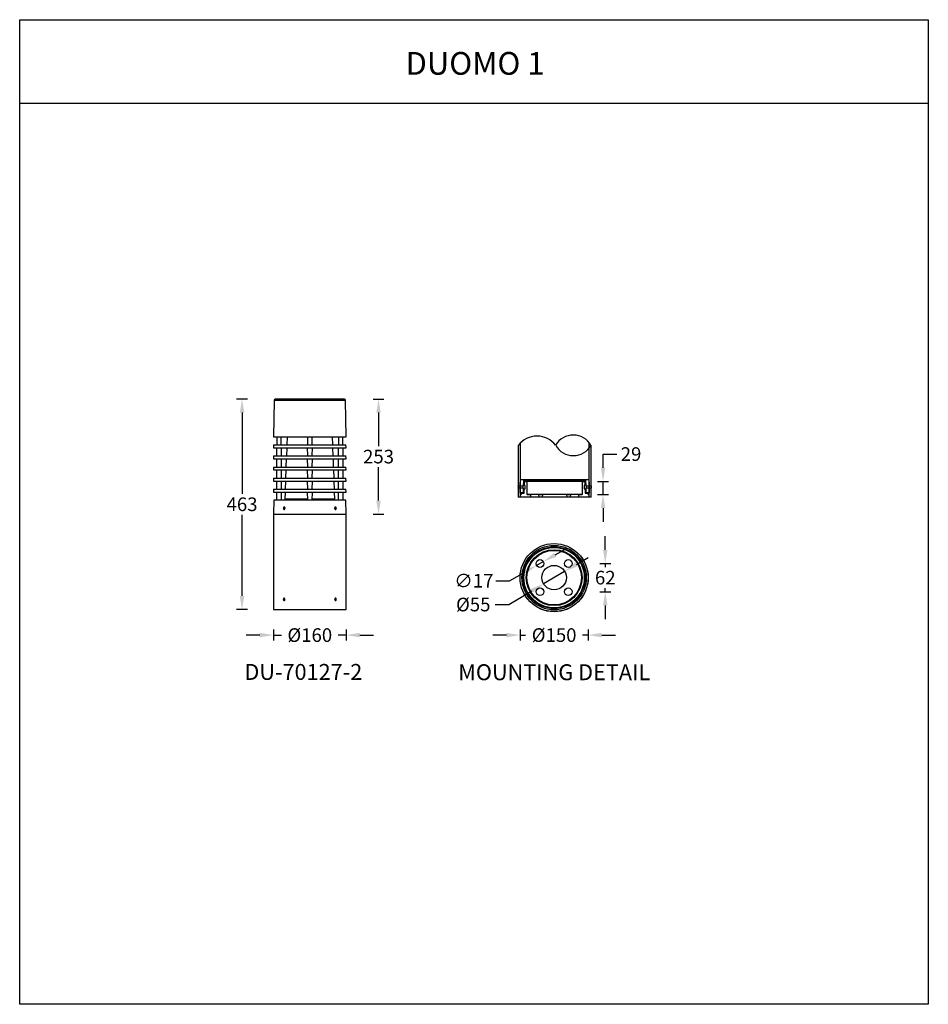
# Model space of a CAD drawing. Units: inches. Extents: x 0 to 2000, y -2031 to 137.
import ezdxf

# ---------------------------------------------------------------- set-up
doc = ezdxf.new("R2010")
doc.units = ezdxf.units.IN
doc.header["$MEASUREMENT"] = 0
doc.layers.add('Layer 1', color=7, linetype='Continuous')
doc.dimstyles.new('1$0', dxfattribs={"dimscale": 12, "dimtxt": 2.5, "dimasz": 2.5, "dimexe": 1, "dimexo": 1, "dimtad": 0, "dimtih": 1, "dimtoh": 1, "dimdec": 0, "dimzin": 0, "dimdsep": 46, "dimlunit": 6, "dimtxsty": 'Standard', "dimcen": 2.5, "dimclrd": 5, "dimclre": 5, "dimclrt": 2, "dimadec": 0, "dimazin": 0, "dimtfac": 1, "dimtdec": 0, "dimtmove": 0, "dimatfit": 3, "dimfxl": 1, "dimfxlon": 1, "dimtolj": 1, "dimtzin": 0, "dimarcsym": 0})
doc.dimstyles.new('1$3', dxfattribs={"dimscale": 12, "dimtxt": 2.5, "dimasz": 2.5, "dimexe": 1, "dimexo": 1, "dimtad": 0, "dimtih": 1, "dimtoh": 1, "dimdec": 0, "dimzin": 0, "dimdsep": 46, "dimlunit": 6, "dimtxsty": 'Standard', "dimcen": 2.5, "dimclrd": 5, "dimclre": 5, "dimclrt": 2, "dimadec": 0, "dimazin": 0, "dimtfac": 1, "dimtdec": 0, "dimtmove": 0, "dimatfit": 3, "dimfxl": 1, "dimfxlon": 1, "dimtolj": 1, "dimtzin": 0, "dimarcsym": 0})

# ---------------------------------------------------------------- blocks, each defined once
blk = doc.blocks.new('*D28')
at = {"color": 5, "lineweight": -2, "ltscale": 0.1, "transparency": 16777216}
for p, q in [((501.9, -698.4), (477.9, -698.4)), ((489.9, -728.4), (489.9, -907)), ((489.9, -1131.8), (489.9, -953.2)), ((501.9, -1161.8), (477.9, -1161.8))]:
    blk.add_line(p, q, dxfattribs=at)
at = {"color": 5, "ltscale": 0.1, "transparency": 16777216}
for points in [[(484.9, -728.4), (494.9, -728.4), (489.9, -698.4)], [(484.9, -1131.8), (494.9, -1131.8), (489.9, -1161.8)]]:
    blk.add_solid(points, dxfattribs=at)
at = {"layer": 'Defpoints', "color": 0, "ltscale": 0.1, "transparency": 16777216}
for p in [(639.9, -698.4), (489.9, -1161.8), (639.9, -1161.8)]:
    blk.add_point(p, dxfattribs=at)
at = {"color": 2, "ltscale": 0.1, "transparency": 16777216, "insert": (489.9, -930.1), "char_height": 30, "attachment_point": 5}
blk.add_mtext('\\A1;{\\fUnivers|b0|i0|c238|p34;463}', dxfattribs=at)
blk = doc.blocks.new('*D30')
at = {"color": 5, "lineweight": -2, "ltscale": 0.1, "transparency": 16777216}
for p, q in [((778.3, -698.4), (802.3, -698.4)), ((790.3, -728.4), (790.3, -802)), ((790.3, -921.8), (790.3, -848.2)), ((778.3, -951.8), (802.3, -951.8))]:
    blk.add_line(p, q, dxfattribs=at)
at = {"color": 5, "ltscale": 0.1, "transparency": 16777216}
for points in [[(785.3, -728.4), (795.3, -728.4), (790.3, -698.4)], [(785.3, -921.8), (795.3, -921.8), (790.3, -951.8)]]:
    blk.add_solid(points, dxfattribs=at)
at = {"layer": 'Defpoints', "color": 0, "ltscale": 0.1, "transparency": 16777216}
for p in [(638.9, -698.4), (639, -951.8), (790.3, -951.8)]:
    blk.add_point(p, dxfattribs=at)
at = {"color": 2, "ltscale": 0.1, "transparency": 16777216, "insert": (790.3, -825.1), "char_height": 30, "attachment_point": 5}
blk.add_mtext('\\A1;{\\fUnivers|b0|i0|c238|p34;253}', dxfattribs=at)
blk = doc.blocks.new('*D32')
at = {"color": 5, "lineweight": -2, "ltscale": 0.1, "transparency": 16777216}
for p, q in [((559, -1206.1), (559, -1230.1)), ((719, -1206.1), (719, -1230.1)), ((529, -1218.1), (499, -1218.1)), ((559, -1218.1), (576.4, -1218.1)), ((719, -1218.1), (701.7, -1218.1)), ((749, -1218.1), (779, -1218.1))]:
    blk.add_line(p, q, dxfattribs=at)
at = {"color": 5, "ltscale": 0.1, "transparency": 16777216}
for points in [[(529, -1213.1), (529, -1223.1), (559, -1218.1)], [(749, -1213.1), (749, -1223.1), (719, -1218.1)]]:
    blk.add_solid(points, dxfattribs=at)
at = {"layer": 'Defpoints', "color": 0, "ltscale": 0.1, "transparency": 16777216}
for p in [(559, -1161.8), (719, -1161.8), (719, -1218.1)]:
    blk.add_point(p, dxfattribs=at)
at = {"color": 2, "ltscale": 0.1, "transparency": 16777216, "insert": (639, -1218.1), "char_height": 30, "attachment_point": 5}
blk.add_mtext('\\A1;{\\fUnivers|b0|i0|c238|p34;%%C160}', dxfattribs=at)
blk = doc.blocks.new('*D26')
at = {"color": 5, "lineweight": -2, "ltscale": 0.1, "transparency": 16777216}
for p, q in [((1284.5, -849.6), (1284.5, -819.6)), ((1284.5, -819.6), (1314.5, -819.6)), ((1272.5, -879.6), (1296.5, -879.6)), ((1284.5, -908.6), (1284.5, -879.6)), ((1272.5, -908.6), (1296.5, -908.6)), ((1284.5, -938.6), (1284.5, -968.6))]:
    blk.add_line(p, q, dxfattribs=at)
at = {"color": 5, "ltscale": 0.1, "transparency": 16777216}
for points in [[(1279.5, -849.6), (1289.5, -849.6), (1284.5, -879.6)], [(1279.5, -938.6), (1289.5, -938.6), (1284.5, -908.6)]]:
    blk.add_solid(points, dxfattribs=at)
at = {"layer": 'Defpoints', "color": 0, "ltscale": 0.1, "transparency": 16777216}
for p in [(1178, -879.6), (1178, -908.6), (1284.5, -908.6)]:
    blk.add_point(p, dxfattribs=at)
at = {"color": 2, "ltscale": 0.1, "transparency": 16777216, "insert": (1346.1, -819.6), "char_height": 30, "attachment_point": 5}
blk.add_mtext('\\A1;{\\fUnivers|b0|i0|c238|p34;29}', dxfattribs=at)
blk = doc.blocks.new('*D33')
at = {"color": 5, "lineweight": -2, "ltscale": 0.1, "transparency": 16777216}
for p, q in [((1101.8, -1206.1), (1101.8, -1230.1)), ((1251.8, -1206.1), (1251.8, -1230.1)), ((1071.8, -1218.1), (1041.8, -1218.1)), ((1101.8, -1218.1), (1114.1, -1218.1)), ((1251.8, -1218.1), (1239.4, -1218.1)), ((1281.8, -1218.1), (1311.8, -1218.1))]:
    blk.add_line(p, q, dxfattribs=at)
at = {"color": 5, "ltscale": 0.1, "transparency": 16777216}
for points in [[(1071.8, -1213.1), (1071.8, -1223.1), (1101.8, -1218.1)], [(1281.8, -1213.1), (1281.8, -1223.1), (1251.8, -1218.1)]]:
    blk.add_solid(points, dxfattribs=at)
at = {"layer": 'Defpoints', "color": 0, "ltscale": 0.1, "transparency": 16777216}
for p in [(1101.8, -1091.6), (1251.8, -1091.6), (1251.8, -1218.1)]:
    blk.add_point(p, dxfattribs=at)
at = {"color": 2, "ltscale": 0.1, "transparency": 16777216, "insert": (1176.8, -1218.1), "char_height": 30, "attachment_point": 5}
blk.add_mtext('\\A1;{\\fUnivers|b0|i0|c238|p34;%%C150}', dxfattribs=at)
blk = doc.blocks.new('*D34')
at = {"color": 5, "lineweight": -2, "ltscale": 0.1, "transparency": 16777216}
for p, q in [((1179.2, -1041.5), (1205.3, -1026.8)), ((1153.1, -1056.3), (1138.3, -1064.7)), ((1078.5, -1098.4), (1112.2, -1079.4)), ((1048.5, -1098.4), (1078.5, -1098.4))]:
    blk.add_line(p, q, dxfattribs=at)
at = {"color": 5, "ltscale": 0.1, "transparency": 16777216}
for points in [[(1176.7, -1037.2), (1181.7, -1045.9), (1153.1, -1056.3)], [(1109.7, -1075.1), (1114.6, -1083.8), (1138.3, -1064.7)]]:
    blk.add_solid(points, dxfattribs=at)
at = {"layer": 'Defpoints', "color": 0, "ltscale": 0.1, "transparency": 16777216}
for p in [(1153.1, -1056.3), (1138.3, -1064.7)]:
    blk.add_point(p, dxfattribs=at)
at = {"color": 2, "ltscale": 0.1, "transparency": 16777216, "insert": (1000.2, -1098.4), "char_height": 30, "attachment_point": 5}
blk.add_mtext('\\A1;{\\fUnivers|b0|i0|c238|p34;∅17}', dxfattribs=at)
blk = doc.blocks.new('*D35')
at = {"color": 5, "lineweight": -2, "ltscale": 0.1, "transparency": 16777216}
for p, q in [((1225.8, -1062.5), (1251.6, -1047.2)), ((1200, -1077.8), (1153.6, -1105.4)), ((1077.1, -1150.8), (1127.8, -1120.7)), ((1047.1, -1150.8), (1077.1, -1150.8))]:
    blk.add_line(p, q, dxfattribs=at)
at = {"color": 5, "ltscale": 0.1, "transparency": 16777216}
for points in [[(1223.3, -1058.2), (1228.4, -1066.8), (1200, -1077.8)], [(1125.2, -1116.4), (1130.3, -1125), (1153.6, -1105.4)]]:
    blk.add_solid(points, dxfattribs=at)
at = {"layer": 'Defpoints', "color": 0, "ltscale": 0.1, "transparency": 16777216}
for p in [(1200, -1077.8), (1153.6, -1105.4)]:
    blk.add_point(p, dxfattribs=at)
at = {"color": 2, "ltscale": 0.1, "transparency": 16777216, "insert": (998.8, -1150.8), "char_height": 30, "attachment_point": 5}
blk.add_mtext('\\A1;{\\fUnivers|b0|i0|c238|p34;%%C55}', dxfattribs=at)
blk = doc.blocks.new('*D36')
at = {"color": 5, "lineweight": -2, "ltscale": 0.1, "transparency": 16777216}
for p, q in [((1289.4, -1030.5), (1289.4, -1000.5)), ((1277.4, -1060.5), (1301.4, -1060.5)), ((1289.4, -1060.5), (1289.4, -1068.5)), ((1277.4, -1122.7), (1301.4, -1122.7)), ((1289.4, -1122.7), (1289.4, -1114.7)), ((1289.4, -1152.7), (1289.4, -1182.7))]:
    blk.add_line(p, q, dxfattribs=at)
at = {"color": 5, "ltscale": 0.1, "transparency": 16777216}
for points in [[(1284.4, -1030.5), (1294.4, -1030.5), (1289.4, -1060.5)], [(1284.4, -1152.7), (1294.4, -1152.7), (1289.4, -1122.7)]]:
    blk.add_solid(points, dxfattribs=at)
at = {"layer": 'Defpoints', "color": 0, "ltscale": 0.1, "transparency": 16777216}
for p in [(1207.9, -1060.5), (1207.9, -1122.7), (1289.4, -1122.7)]:
    blk.add_point(p, dxfattribs=at)
at = {"color": 2, "ltscale": 0.1, "transparency": 16777216, "insert": (1289.4, -1091.6), "char_height": 30, "attachment_point": 5}
blk.add_mtext('\\A1;{\\fUnivers|b0|i0|c238|p34;62}', dxfattribs=at)

msp = doc.modelspace()

# ---------------------------------------------------------------- linework, layer by layer
at = {"color": 1}
for p, q in [((0.5, -47.1), (2000.5, -47.1)), ((2000.5, -47.1), (2000.5, -2031))]:
    msp.add_line(p, q, dxfattribs=at)
at = {"color": 7, "linetype": 'Continuous', "lineweight": 25}
for p, q in [((560.4, -701.4), (559, -781.4)), ((694.6, -701.4), (560.4, -701.4)), ((626.4, -698.4), (626.4, -698.9)), ((626.4, -698.9), (626.5, -698.4)), ((626.4, -698.4), (626.5, -698.4)), ((626.5, -698.4), (628.8, -698.4)), ((628.7, -698.9), (628.8, -698.4)), ((628.8, -698.4), (628.9, -698.4)), ((628.9, -698.9), (628.9, -698.4)), ((628.9, -698.4), (629.4, -698.4)), ((629.4, -698.4), (629.4, -698.9)), ((629.4, -698.9), (629.5, -698.4)), ((629.4, -698.4), (629.5, -698.4)), ((629.5, -698.4), (630.8, -698.4)), ((630.8, -698.9), (630.8, -698.4)), ((630.8, -698.4), (631, -698.4)), ((631, -698.9), (631, -698.4)), ((631, -698.4), (632.6, -698.4)), ((632.6, -698.9), (632.7, -698.4)), ((632.6, -698.9), (632.6, -698.4)), ((632.6, -698.4), (632.7, -698.4)), ((632.6, -698.9), (632.6, -698.4)), ((632.6, -698.4), (632.6, -698.4)), ((632.7, -698.9), (632.7, -698.4)), ((632.7, -698.4), (632.8, -698.4)), ((632.7, -698.9), (632.7, -698.4)), ((632.7, -698.4), (632.7, -698.4)), ((632.7, -698.4), (632.7, -698.4)), ((632.8, -698.9), (632.9, -698.4)), ((632.8, -698.9), (632.8, -698.4)), ((632.8, -698.4), (632.9, -698.4)), ((632.9, -698.9), (632.9, -698.4)), ((632.9, -698.4), (633, -698.4)), ((632.9, -698.4), (632.9, -698.4)), ((633, -698.9), (633, -698.4)), ((633, -698.4), (633.1, -698.4)), ((633.1, -698.9), (633.1, -698.4)), ((633.1, -698.4), (633.2, -698.4)), ((633.2, -698.9), (633.2, -698.4)), ((633.2, -698.4), (633.4, -698.4)), ((633.3, -698.9), (633.4, -698.4)), ((633.4, -698.9), (633.5, -698.4)), ((633.4, -698.4), (633.5, -698.4)), ((633.5, -698.4), (633.6, -698.4)), ((633.6, -698.9), (633.6, -698.4)), ((633.6, -698.4), (633.7, -698.4)), ((633.7, -698.9), (633.7, -698.4)), ((633.7, -698.4), (633.9, -698.4)), ((633.9, -698.9), (633.9, -698.4)), ((633.9, -698.4), (634, -698.4)), ((634, -698.9), (634, -698.4)), ((634, -698.4), (634.2, -698.4)), ((634.2, -698.9), (634.2, -698.4)), ((634.2, -698.4), (634.3, -698.4)), ((634.3, -698.9), (634.3, -698.4)), ((634.3, -698.4), (634.5, -698.4)), ((634.5, -698.9), (634.5, -698.4)), ((634.5, -698.4), (634.6, -698.4)), ((634.6, -698.9), (634.6, -698.4)), ((634.6, -698.4), (634.8, -698.4)), ((634.8, -698.9), (634.8, -698.4)), ((634.8, -698.4), (634.9, -698.4)), ((634.9, -698.9), (634.9, -698.4)), ((634.9, -698.4), (635.1, -698.4)), ((635.1, -698.9), (635.1, -698.4)), ((635.1, -698.4), (635.3, -698.4)), ((635.2, -698.9), (635.3, -698.4)), ((635.3, -698.4), (635.4, -698.4)), ((635.4, -698.9), (635.4, -698.4)), ((635.4, -698.4), (635.6, -698.4)), ((635.6, -698.9), (635.6, -698.4)), ((635.6, -698.4), (635.9, -698.4)), ((635.9, -698.4), (635.8, -698.9)), ((635.9, -698.9), (635.9, -698.4)), ((635.9, -698.4), (637, -698.4)), ((635.9, -698.4), (635.9, -698.4)), ((637, -698.9), (637, -698.4)), ((637, -698.4), (637.2, -698.4)), ((637.2, -698.9), (637.2, -698.4)), ((637.2, -698.4), (637.5, -698.4)), ((637.5, -698.4), (637.5, -698.9)), ((637.5, -698.9), (637.6, -698.4)), ((637.5, -698.4), (637.6, -698.4)), ((637.6, -698.4), (638.2, -698.4)), ((638.2, -698.9), (638.2, -698.4)), ((638.2, -698.4), (638.4, -698.4)), ((638.4, -698.9), (638.4, -698.4)), ((638.4, -698.4), (638.7, -698.4)), ((638.7, -698.4), (638.7, -698.9)), ((638.7, -698.9), (638.8, -698.4)), ((638.7, -698.4), (638.8, -698.4)), ((638.8, -698.4), (639.9, -698.4)), ((639.9, -698.9), (639.9, -698.4)), ((639.9, -698.4), (640.1, -698.4)), ((640.1, -698.9), (640.1, -698.4)), ((640.1, -698.4), (640.5, -698.4)), ((640.5, -698.4), (640.5, -698.9)), ((640.5, -698.4), (640.6, -698.4)), ((640.6, -698.9), (640.6, -698.4)), ((640.6, -698.4), (641.7, -698.4)), ((641.6, -698.9), (641.7, -698.4)), ((641.7, -698.4), (641.8, -698.4)), ((641.8, -698.9), (641.8, -698.4)), ((641.8, -698.4), (642.4, -698.4)), ((642.4, -698.9), (642.4, -698.4)), ((642.4, -698.4), (642.5, -698.4)), ((642.5, -698.9), (642.5, -698.4)), ((642.5, -698.4), (642.8, -698.4)), ((642.8, -698.4), (642.8, -698.9)), ((642.8, -698.9), (642.9, -698.4)), ((642.8, -698.4), (642.9, -698.4)), ((642.9, -698.4), (643.9, -698.4)), ((643.8, -698.9), (643.9, -698.4)), ((643.9, -698.4), (644.1, -698.4)), ((644.1, -698.9), (644.1, -698.4)), ((644.1, -698.4), (644.5, -698.4)), ((644.5, -698.4), (644.5, -698.9)), ((644.5, -698.9), (644.6, -698.4)), ((644.5, -698.4), (644.6, -698.4)), ((644.6, -698.4), (645.6, -698.4)), ((645.6, -698.9), (645.6, -698.4)), ((645.6, -698.4), (645.8, -698.4)), ((645.8, -698.9), (645.8, -698.4)), ((645.8, -698.4), (646.4, -698.4)), ((646.4, -698.4), (646.4, -698.9)), ((646.4, -698.9), (646.5, -698.4)), ((646.4, -698.4), (646.5, -698.4)), ((646.5, -698.4), (647.6, -698.4)), ((647.5, -698.9), (647.6, -698.4)), ((647.6, -698.4), (647.7, -698.4)), ((647.8, -698.9), (647.7, -698.4)), ((647.7, -698.4), (651.4, -698.4)), ((651.4, -698.9), (651.4, -698.4)), ((651.4, -698.4), (651.5, -698.4)), ((651.6, -698.9), (651.5, -698.4)), ((717.7, -701.4), (694.6, -701.4)), ((719, -781.4), (717.7, -701.4)), ((559, -781.4), (582.5, -781.4)), ((559.4, -799.3), (559, -805.7)), ((559.4, -799.3), (718.7, -799.3)), ((566.2, -781.4), (566.2, -799.3)), ((576.1, -799.3), (576.1, -781.4)), ((582.5, -781.4), (719, -781.4)), ((588.9, -781.4), (588.3, -799.3)), ((634.1, -781.4), (634.1, -799.3)), ((644, -799.3), (644, -781.4)), ((689.8, -799.3), (689.2, -781.4)), ((702, -781.4), (702, -799.3)), ((711.9, -799.3), (711.9, -781.4)), ((719, -805.7), (718.7, -799.3)), ((1098, -800.1), (1098, -889.8)), ((1101.8, -795.7), (1101.8, -889.8)), ((1254.2, -889.8), (1254.2, -794.6)), ((1258, -889.8), (1258, -800.3)), ((559, -805.7), (719, -805.7)), ((559.4, -823.7), (559, -830.1)), ((559.4, -823.7), (718.7, -823.7)), ((565.6, -805.7), (565.9, -823.7)), ((576.4, -823.7), (576.7, -805.7)), ((588.1, -805.7), (587.4, -823.7)), ((633.5, -805.7), (633.8, -823.7)), ((644.3, -823.7), (644.6, -805.7)), ((690.7, -823.7), (690, -805.7)), ((701.4, -805.7), (701.7, -823.7)), ((712.2, -823.7), (712.5, -805.7)), ((719, -830.1), (718.7, -823.7)), ((559, -830.1), (719, -830.1)), ((565.6, -830.1), (565.9, -848.1)), ((576.4, -848.1), (576.7, -830.1)), ((587.2, -830.1), (586.6, -848.1)), ((633.5, -830.1), (633.8, -848.1)), ((644.3, -848.1), (644.6, -830.1)), ((691.5, -848.1), (690.9, -830.1)), ((701.4, -830.1), (701.7, -848.1)), ((712.2, -848.1), (712.5, -830.1)), ((559.4, -848.1), (559, -854.5)), ((559, -854.5), (719, -854.5)), ((559.4, -848.1), (718.7, -848.1)), ((565.6, -854.5), (565.9, -872.5)), ((576.4, -872.5), (576.7, -854.5)), ((586.4, -854.5), (585.7, -872.5)), ((633.5, -854.5), (633.8, -872.5)), ((644.3, -872.5), (644.6, -854.5)), ((692.4, -872.5), (691.7, -854.5)), ((701.4, -854.5), (701.7, -872.5)), ((712.2, -872.5), (712.5, -854.5)), ((719, -854.5), (718.7, -848.1)), ((559.4, -872.5), (559, -878.9)), ((559, -878.9), (719, -878.9)), ((559.4, -872.5), (718.7, -872.5)), ((565.6, -878.9), (565.9, -896.9)), ((576.4, -896.9), (576.7, -878.9)), ((585.5, -878.9), (584.9, -896.9)), ((633.5, -878.9), (633.8, -896.9)), ((644.3, -896.9), (644.6, -878.9)), ((693.2, -896.9), (692.6, -878.9)), ((701.4, -878.9), (701.7, -896.9)), ((712.2, -896.9), (712.5, -878.9)), ((719, -878.9), (718.7, -872.5)), ((1101.8, -885.6), (1102.8, -875.6)), ((1101.8, -889.8), (1101.8, -885.6)), ((1102.8, -875.6), (1118.3, -875.6)), ((1109.2, -878.1), (1109, -889.8)), ((1118.1, -878.1), (1109.2, -878.1)), ((1109.2, -880), (1111.5, -880)), ((1111.3, -888.8), (1111.5, -879.6)), ((1111.5, -879.6), (1116.5, -879.6)), ((1116.5, -879.6), (1117, -907.6)), ((1239.5, -879.6), (1116.5, -879.6)), ((1118.3, -875.6), (1118.1, -878.1)), ((1118.1, -878.1), (1237.9, -878.1)), ((1118.3, -875.6), (1237.8, -875.6)), ((1124.1, -878.2), (1124.1, -879.6)), ((1126.9, -878.1), (1126.9, -879.6)), ((1131.8, -878.1), (1131.8, -879.6)), ((1132.4, -879.6), (1132.4, -878.1)), ((1172.5, -878.2), (1172.6, -879.6)), ((1174.5, -878.1), (1174.6, -879.6)), ((1181.5, -878.1), (1181.5, -879.6)), ((1183.5, -879.6), (1183.5, -878.2)), ((1223.6, -878.1), (1223.7, -879.6)), ((1224.2, -878.1), (1224.2, -879.6)), ((1229.1, -878.1), (1229.1, -879.6)), ((1231.9, -879.6), (1231.9, -878.2)), ((1237.9, -878.1), (1237.8, -875.6)), ((1237.8, -875.6), (1253.2, -875.6)), ((1246.8, -878.1), (1237.9, -878.1)), ((1239, -907.6), (1239.5, -879.6)), ((1239.5, -879.6), (1244.6, -879.6)), ((1244.6, -879.6), (1244.7, -888.8)), ((1244.6, -880), (1246.8, -880)), ((1247, -889.8), (1246.8, -878.1)), ((1253.2, -875.6), (1254.3, -885.6)), ((1254.3, -885.6), (1254.3, -889.8)), ((559.4, -896.9), (559, -903.3)), ((559, -903.3), (719, -903.3)), ((559.4, -896.9), (718.7, -896.9)), ((565.6, -903.3), (565.9, -921.3)), ((576.4, -921.3), (576.7, -903.3)), ((584.7, -903.3), (584.1, -918.5)), ((633.5, -903.3), (633.8, -921.3)), ((644.3, -921.3), (644.6, -903.3)), ((694, -918.5), (693.4, -903.3)), ((701.4, -903.3), (701.7, -921.3)), ((712.2, -921.3), (712.5, -903.3)), ((719, -903.3), (718.7, -896.9)), ((1098, -889.8), (1101.8, -889.8)), ((1101.8, -894.8), (1098, -894.8)), ((1098, -894.8), (1098, -914.6)), ((1101.8, -889.8), (1109, -889.8)), ((1101.8, -894.8), (1101.8, -914.6)), ((1101.8, -905.1), (1101.8, -894.8)), ((1108.9, -894.8), (1101.8, -894.8)), ((1108.8, -905.1), (1101.8, -905.1)), ((1103, -914.6), (1103.1, -909.6)), ((1107.1, -905.6), (1110, -905.6)), ((1108.9, -894.8), (1108.8, -905.1)), ((1110.9, -905.1), (1108.8, -905.1)), ((1108.9, -894.8), (1109, -889.8)), ((1111, -904.6), (1111.2, -895.8)), ((1111.2, -895.8), (1113, -895.8)), ((1113, -888.8), (1111.3, -888.8)), ((1113, -895.8), (1113, -888.8)), ((1117, -907.6), (1239, -907.6)), ((1118, -908.6), (1125.5, -908.6)), ((1125.2, -914.6), (1125.5, -908.6)), ((1142.5, -908.6), (1125.5, -908.6)), ((1142.5, -908.6), (1142.8, -914.6)), ((1142.5, -908.6), (1151, -908.6)), ((1151, -908.6), (1150.7, -914.6)), ((1205, -908.6), (1151, -908.6)), ((1205.3, -914.6), (1205, -908.6)), ((1205, -908.6), (1213.5, -908.6)), ((1213.2, -914.6), (1213.5, -908.6)), ((1230.5, -908.6), (1213.5, -908.6)), ((1230.5, -908.6), (1230.8, -914.6)), ((1230.5, -908.6), (1238, -908.6)), ((1244.7, -888.8), (1243, -888.8)), ((1243, -888.8), (1243, -895.8)), ((1243, -895.8), (1244.8, -895.8)), ((1244.8, -895.8), (1245, -904.6)), ((1247.3, -905.1), (1245.1, -905.1)), ((1246, -905.6), (1248.9, -905.6)), ((1247, -889.8), (1247.1, -894.8)), ((1247, -889.8), (1254.3, -889.8)), ((1254.3, -894.8), (1247.1, -894.8)), ((1247.3, -905.1), (1247.1, -894.8)), ((1254.3, -905.1), (1247.3, -905.1)), ((1252.9, -909.6), (1253, -914.6)), ((1254.2, -889.8), (1258, -889.8)), ((1254.2, -914.6), (1254.2, -894.8)), ((1258, -894.8), (1254.2, -894.8)), ((1254.3, -894.8), (1254.3, -905.1)), ((1258, -914.6), (1258, -894.8)), ((559.6, -921.3), (559, -951.8)), ((718.5, -921.3), (559.6, -921.3)), ((600.2, -918.5), (584.1, -918.5)), ((601.6, -920.6), (586.1, -920.6)), ((586.2, -920.6), (586.2, -921.3)), ((633.8, -918.5), (600.2, -918.5)), ((633.8, -920.6), (601.6, -920.6)), ((694, -918.5), (644.3, -918.5)), ((692, -920.6), (644.3, -920.6)), ((691.9, -921.3), (691.9, -920.6)), ((719, -951.8), (718.5, -921.3)), ((1101.8, -914.6), (1098, -914.6)), ((1103, -914.6), (1101.8, -914.6)), ((1125.2, -914.6), (1103, -914.6)), ((1142.8, -914.6), (1125.2, -914.6)), ((1150.7, -914.6), (1142.8, -914.6)), ((1205.3, -914.6), (1150.7, -914.6)), ((1213.2, -914.6), (1205.3, -914.6)), ((1230.8, -914.6), (1213.2, -914.6)), ((1253, -914.6), (1230.8, -914.6)), ((1254.2, -914.6), (1253, -914.6)), ((1258, -914.6), (1254.2, -914.6)), ((559, -951.8), (559, -1161.8)), ((559, -951.8), (582.5, -951.8)), ((559, -951.8), (719, -951.8)), ((582, -937.4), (581.4, -938.9)), ((582, -940.4), (581.4, -938.9)), ((582.8, -939), (581.4, -938.9)), ((582, -937.4), (583.3, -937.4)), ((583.3, -937.5), (582, -937.4)), ((582, -940.4), (583.3, -940.4)), ((582.5, -951.8), (719, -951.8)), ((583.4, -937.7), (582.8, -939)), ((583.3, -940.2), (582.8, -939)), ((583.3, -937.4), (583.9, -938.9)), ((583.3, -940.4), (583.9, -938.9)), ((694.8, -937.4), (694.2, -938.9)), ((694.9, -940.4), (694.2, -938.9)), ((694.7, -937.7), (695.3, -938.9)), ((694.8, -937.4), (696, -937.4)), ((694.8, -940.2), (695.3, -938.9)), ((694.9, -940.4), (696.1, -940.4)), ((694.9, -940.4), (696.1, -940.4)), ((695.3, -938.9), (696.7, -938.9)), ((696, -937.4), (696.7, -938.9)), ((696.1, -940.4), (696.7, -938.9)), ((719, -1161.8), (719, -951.8)), ((581.3, -1139.3), (582, -1137.9)), ((581.3, -1139.3), (581.7, -1140.8)), ((582.7, -1139.3), (581.3, -1139.3)), ((583, -1141.1), (581.7, -1140.8)), ((583.1, -1140.8), (581.7, -1140.8)), ((582, -1137.9), (583.2, -1138.1)), ((582.7, -1139.3), (583.2, -1138.2)), ((582.7, -1139.3), (583.1, -1140.7)), ((583, -1141.1), (583.7, -1139.7)), ((583.7, -1139.7), (583.2, -1138.1)), ((694.4, -1139.3), (695.1, -1137.9)), ((694.4, -1139.3), (694.9, -1140.8)), ((694.8, -1140.7), (695.4, -1139.7)), ((696.1, -1141.1), (694.9, -1140.8)), ((695, -1138.1), (696.4, -1138.1)), ((695.4, -1139.7), (695, -1138.2)), ((695.1, -1137.9), (696.4, -1138.1)), ((695.4, -1139.7), (696.8, -1139.7)), ((696.1, -1141.1), (696.8, -1139.7)), ((696.8, -1139.7), (696.4, -1138.1)), ((559, -1161.8), (719, -1161.8))]:
    msp.add_line(p, q, dxfattribs=at)
at = {"color": 1}
msp.add_lwpolyline([(0.5, 136.8), (2000.5, 136.8), (2000.5, -2031), (0.5, -2031)], close=True, dxfattribs=at)
at = {"color": 7, "linetype": 'Continuous', "lineweight": 25, "flags": 128}
for points in [[(580.9, -939), (581, -939.9), (581.4, -940.7), (582, -941.2), (582.6, -941.4), (583.3, -941.2), (583.9, -940.6), (584.2, -939.8), (584.4, -938.9), (584.2, -937.9), (583.9, -937.2), (583.3, -936.6), (582.6, -936.5), (582, -936.7), (581.4, -937.2), (581, -938), (580.9, -939)], [(693.7, -939), (693.9, -939.9), (694.3, -940.7), (694.9, -941.2), (695.5, -941.4), (696.2, -941.2), (696.7, -940.6), (697.1, -939.8), (697.2, -938.9), (697, -937.9), (696.6, -937.2), (696.1, -936.6), (695.4, -936.5), (694.7, -936.7), (694.2, -937.2), (693.8, -938), (693.7, -939)], [(581.4, -1141.4), (582, -1141.8), (582.7, -1141.9), (583.4, -1141.6), (583.9, -1140.9), (584.2, -1140.1), (584.2, -1139.1), (584, -1138.2), (583.5, -1137.5), (582.9, -1137.1), (582.2, -1137), (581.6, -1137.4), (581.1, -1138), (580.8, -1138.9), (580.8, -1139.8), (581, -1140.7), (581.4, -1141.4)], [(694.6, -1141.4), (695.2, -1141.8), (695.9, -1141.9), (696.5, -1141.6), (697, -1140.9), (697.3, -1140.1), (697.3, -1139.1), (697.1, -1138.2), (696.7, -1137.5), (696.1, -1137.1), (695.4, -1137), (694.7, -1137.4), (694.2, -1138), (693.9, -1138.9), (693.9, -1139.8), (694.1, -1140.7), (694.6, -1141.4)]]:
    msp.add_lwpolyline(points, dxfattribs=at)
at = {"color": 7, "linetype": 'Continuous', "lineweight": 25}
for centre, radius in [((1176.8, -1091.6), 75), ((1176.8, -1091.6), 74.9), ((1176.8, -1091.6), 70.9), ((1176.8, -1091.6), 68), ((1176.8, -1091.6), 67), ((1176.8, -1091.6), 66.8), ((1176.8, -1091.6), 66.7), ((1176.8, -1091.6), 66.5), ((1176.8, -1091.6), 61.5), ((1176.8, -1091.6), 61), ((1176.8, -1091.6), 60), ((1145.7, -1060.5), 8.5), ((1207.9, -1060.5), 8.5), ((1176.8, -1091.6), 27), ((1145.7, -1122.7), 8.5), ((1207.9, -1122.7), 8.5)]:
    msp.add_circle(centre, radius, dxfattribs=at)
for centre, radius, start, end in [((562.9, -701.4), 2.5, 90, 179), ((715.2, -701.4), 2.5, 1, 90), ((1107.1, -909.6), 4, 90, 179), ((1110, -904.6), 1, 270, 359), ((1118, -907.6), 1, 181, 270), ((1238, -907.6), 1, 270, 359), ((1246, -904.6), 1, 181, 270), ((1248.9, -909.6), 4, 1, 90), ((586.1, -918.6), 2, 178, 270), ((692, -918.6), 2, 270, 2), ((695.2, -938.1), 1.88, 23.5786, 86.1972)]:
    msp.add_arc(centre, radius, start, end, dxfattribs=at)
at = {"ltscale": 0.1}
for centre, radius, start, end in [((1139.1, -831.8), 51.8, 37.5902, 142.4098), ((1219, -822.3), 44.7, 29.3843, 150.304), ((1219.2, -778.4), 44.6, 209.1695, 330.5188)]:
    msp.add_arc(centre, radius, start, end, dxfattribs=at)
at = {"color": 7, "linetype": 'Continuous', "lineweight": 25}
for points, knots in [([(692.9, -698.9), (691.2, -698.9), (687.8, -698.9), (682.1, -698.9), (676, -698.9), (669.3, -698.9), (662.1, -698.9), (654.6, -698.9), (646.9, -698.9), (639, -698.9), (631.2, -698.9), (623.5, -698.9), (616, -698.9), (608.8, -698.9), (602.1, -698.9), (596, -698.9), (590.3, -698.9), (585.2, -698.9), (580.5, -698.9), (576.2, -698.9), (572.4, -698.9), (569.1, -698.9), (566.4, -698.9), (564.4, -698.9), (563.2, -698.9), (563, -698.9), (562.9, -698.9)], [0, 0, 0, 0, 0.038832, 0.077665, 0.118312, 0.159992, 0.202535, 0.24575, 0.289425, 0.333333, 0.377242, 0.420916, 0.464132, 0.506675, 0.548354, 0.589002, 0.627836, 0.666667, 0.705501, 0.744331, 0.784979, 0.826659, 0.869202, 0.912417, 0.956092, 1, 1, 1, 1]), ([(715.2, -698.9), (715.1, -698.9), (714.9, -698.9), (713.7, -698.9), (711.7, -698.9), (709, -698.9), (705.7, -698.9), (701.9, -698.9), (697.7, -698.9), (694.5, -698.9), (692.9, -698.9)], [0, 0, 0, 0, 0.131725, 0.262749, 0.392395, 0.520025, 0.645063, 0.767006, 0.883501, 1, 1, 1, 1]), ([(1123.2, -879.6), (1123.2, -879.5), (1123.2, -879.2), (1123.4, -878.8), (1123.8, -878.4), (1124, -878.3), (1124.1, -878.2)], [0, 0, 0, 0, 0.128745, 0.45385, 0.779605, 1, 1, 1, 1]), ([(1231.9, -878.2), (1232.1, -878.3), (1232.4, -878.5), (1232.7, -879), (1232.9, -879.4), (1232.9, -879.6), (1232.9, -879.6)], [0, 0, 0, 0, 0.326256, 0.652531, 0.978272, 1, 1, 1, 1]), ([(1098, -894.8), (1098, -894.8), (1098, -894.7), (1098, -894.3), (1098, -893.7), (1098.1, -892.9), (1098.1, -892), (1098.1, -891.2), (1098, -890.5), (1098, -890), (1098, -889.8), (1098, -889.8), (1098, -889.8)], [0, 0, 0, 0, 0.107337, 0.214672, 0.32204, 0.42943, 0.536784, 0.644101, 0.751437, 0.858819, 0.966202, 1, 1, 1, 1]), ([(1101.8, -894.8), (1101.8, -894.8), (1101.8, -894.8), (1101.8, -894.7), (1101.8, -894.3), (1101.9, -893.7), (1101.9, -893), (1101.9, -892.2), (1101.9, -891.5), (1101.9, -890.7), (1101.8, -890.2), (1101.8, -889.9), (1101.8, -889.8), (1101.8, -889.8)], [0, 0, 0, 0, 0.003173, 0.110465, 0.217756, 0.325098, 0.432462, 0.500009, 0.607315, 0.714619, 0.82196, 0.929324, 1, 1, 1, 1]), ([(1101.8, -889.8), (1101.8, -889.8), (1101.8, -889.8), (1101.8, -889.9), (1101.8, -890.4), (1101.8, -891), (1101.8, -891.7), (1101.8, -892.4), (1101.8, -893.2), (1101.8, -893.9), (1101.8, -894.5), (1101.8, -894.8), (1101.8, -894.8), (1101.8, -894.8)], [0, 0, 0, 0, 0.003174, 0.110465, 0.217757, 0.325099, 0.432463, 0.500009, 0.607315, 0.714619, 0.82196, 0.929324, 1, 1, 1, 1]), ([(1254.2, -889.8), (1254.2, -889.8), (1254.2, -889.8), (1254.2, -890), (1254.2, -890.5), (1254.2, -891.2), (1254.2, -892.1), (1254.2, -892.9), (1254.2, -893.7), (1254.2, -894.3), (1254.2, -894.7), (1254.2, -894.8), (1254.2, -894.8)], [0, 0, 0, 0, 0.037002, 0.144309, 0.251637, 0.359016, 0.466396, 0.573725, 0.681032, 0.788378, 0.895765, 1, 1, 1, 1]), ([(1254.3, -894.8), (1254.3, -894.8), (1254.3, -894.8), (1254.3, -894.6), (1254.2, -894.1), (1254.2, -893.4), (1254.2, -892.6), (1254.2, -891.7), (1254.2, -891), (1254.3, -890.3), (1254.3, -889.9), (1254.3, -889.9), (1254.3, -889.8)], [0, 0, 0, 0, 0.037002, 0.144309, 0.251638, 0.359016, 0.466396, 0.573725, 0.681032, 0.788379, 0.895766, 1, 1, 1, 1]), ([(1258, -889.8), (1258, -889.8), (1258, -889.9), (1258, -890.2), (1258, -890.8), (1258, -891.5), (1258, -892.3), (1258, -893.2), (1258, -893.9), (1258, -894.5), (1258, -894.8), (1258, -894.8), (1258, -894.8)], [0, 0, 0, 0, 0.073852, 0.181143, 0.288471, 0.395835, 0.503179, 0.610478, 0.717776, 0.825121, 0.932485, 1, 1, 1, 1]), ([(584.5, -938.9), (584.5, -939.1), (584.5, -939.2), (584.4, -939.6), (584.4, -939.7), (584.3, -940.1), (584.2, -940.2), (584.1, -940.5), (584, -940.6), (583.8, -940.9), (583.7, -941), (583.5, -941.1), (583.4, -941.2), (583.2, -941.4), (583.1, -941.4), (582.8, -941.5), (582.7, -941.5), (582.5, -941.5), (582.4, -941.5), (582.1, -941.4), (582, -941.4), (581.8, -941.2), (581.7, -941.1), (581.5, -941), (581.4, -940.9), (581.3, -940.6), (581.2, -940.5), (581.1, -940.2), (581, -940.1), (580.9, -939.7), (580.9, -939.6), (580.9, -939.3), (580.8, -939.1), (580.8, -938.7), (580.9, -938.6), (580.9, -938.2), (580.9, -938.1), (581, -937.8), (581.1, -937.6), (581.2, -937.3), (581.3, -937.2), (581.5, -937), (581.6, -936.9), (581.8, -936.7), (581.9, -936.6), (582.1, -936.5), (582.2, -936.4), (582.4, -936.3), (582.6, -936.3), (582.8, -936.3), (582.9, -936.3), (583.1, -936.4), (583.3, -936.5), (583.5, -936.6), (583.6, -936.7), (583.8, -936.9), (583.9, -937), (584, -937.2), (584.1, -937.3), (584.3, -937.6), (584.3, -937.8), (584.4, -938.1), (584.4, -938.2), (584.5, -938.6), (584.5, -938.7), (584.5, -938.9)], [0, 0, 0, 0, 0.03125, 0.03125, 0.0625, 0.0625, 0.09375, 0.09375, 0.125, 0.125, 0.15625, 0.15625, 0.1875, 0.1875, 0.21875, 0.21875, 0.25, 0.25, 0.28125, 0.28125, 0.3125, 0.3125, 0.34375, 0.34375, 0.375, 0.375, 0.40625, 0.40625, 0.4375, 0.4375, 0.46875, 0.46875, 0.5, 0.5, 0.53125, 0.53125, 0.5625, 0.5625, 0.59375, 0.59375, 0.625, 0.625, 0.65625, 0.65625, 0.6875, 0.6875, 0.71875, 0.71875, 0.75, 0.75, 0.78125, 0.78125, 0.8125, 0.8125, 0.84375, 0.84375, 0.875, 0.875, 0.90625, 0.90625, 0.9375, 0.9375, 0.96875, 0.96875, 1, 1, 1, 1]), ([(695.5, -941.5), (695.4, -941.5), (695.3, -941.5), (695, -941.4), (694.9, -941.4), (694.7, -941.2), (694.6, -941.1), (694.4, -941), (694.3, -940.9), (694.1, -940.6), (694, -940.5), (693.9, -940.2), (693.8, -940.1), (693.7, -939.6), (693.6, -939.3), (693.6, -938.7), (693.6, -938.6), (693.7, -938.2), (693.7, -938.1), (693.8, -937.8), (693.8, -937.6), (694, -937.3), (694, -937.2), (694.2, -937), (694.3, -936.9), (694.5, -936.7), (694.6, -936.6), (694.9, -936.4), (695.2, -936.3), (695.5, -936.3), (695.7, -936.3), (695.9, -936.4), (696, -936.5), (696.2, -936.6), (696.3, -936.7), (696.5, -936.9), (696.6, -937), (696.8, -937.2), (696.9, -937.3), (697, -937.6), (697.1, -937.8), (697.2, -938.2), (697.2, -938.6), (697.3, -939.1), (697.2, -939.2), (697.2, -939.6), (697.2, -939.7), (697.1, -940.1), (697, -940.2), (696.9, -940.5), (696.8, -940.6), (696.7, -940.9), (696.6, -941), (696.4, -941.1), (696.3, -941.2), (696, -941.4), (695.7, -941.5), (695.5, -941.5)], [0, 0, 0, 0, 0.03125, 0.03125, 0.0625, 0.0625, 0.09375, 0.09375, 0.125, 0.125, 0.15625, 0.15625, 0.1875, 0.1875, 0.25, 0.25, 0.28125, 0.28125, 0.3125, 0.3125, 0.34375, 0.34375, 0.375, 0.375, 0.40625, 0.40625, 0.4375, 0.4375, 0.5, 0.5, 0.53125, 0.53125, 0.5625, 0.5625, 0.59375, 0.59375, 0.625, 0.625, 0.65625, 0.65625, 0.6875, 0.6875, 0.75, 0.75, 0.78125, 0.78125, 0.8125, 0.8125, 0.84375, 0.84375, 0.875, 0.875, 0.90625, 0.90625, 0.9375, 0.9375, 1, 1, 1, 1]), ([(582.5, -1142), (582.3, -1141.9), (581.9, -1141.9), (581.4, -1141.5), (581, -1140.8), (580.8, -1140), (580.7, -1139.2), (580.9, -1138.3), (581.2, -1137.7), (581.7, -1137.2), (582.3, -1136.9), (582.9, -1137), (583.5, -1137.3), (583.9, -1137.9), (584.2, -1138.6), (584.3, -1139.5), (584.2, -1140.3), (583.9, -1141.1), (583.4, -1141.6), (582.9, -1141.9), (582.6, -1142), (582.5, -1142)], [0, 0, 0, 0, 0.053671, 0.107341, 0.161028, 0.214725, 0.268405, 0.322066, 0.375736, 0.42943, 0.483124, 0.536795, 0.590456, 0.644135, 0.697832, 0.751519, 0.805184, 0.858848, 0.912536, 0.966233, 1, 1, 1, 1]), ([(695.6, -1142), (695.4, -1141.9), (695, -1141.9), (694.5, -1141.5), (694.1, -1140.8), (693.8, -1140), (693.8, -1139.2), (694, -1138.3), (694.3, -1137.7), (694.8, -1137.2), (695.4, -1136.9), (696, -1137), (696.6, -1137.3), (697, -1137.9), (697.3, -1138.6), (697.4, -1139.5), (697.3, -1140.3), (697, -1141.1), (696.6, -1141.6), (696.1, -1141.9), (695.7, -1142), (695.6, -1142)], [0, 0, 0, 0, 0.053671, 0.107341, 0.161028, 0.214725, 0.268405, 0.322066, 0.375736, 0.42943, 0.483124, 0.536795, 0.590456, 0.644135, 0.697832, 0.751519, 0.805184, 0.858848, 0.912536, 0.966233, 1, 1, 1, 1])]:
    msp.add_open_spline(points, degree=3, knots=knots, dxfattribs=at)

# ---------------------------------------------------------------- texts
at = {"layer": 'Layer 1', "color": 0, "attachment_point": 7}
for s, insert, char_height in [('{\\fUnivers|b0|i0|c0|p34;\\C2;DUOMO\\fUnivers|b0|i0|c238|p34; 1}', (849.8, 15.6), 50), ('{\\fUnivers|b0|i0|c0|p34;\\C2;DU-70127-2}', (495.1, -1316.7), 35), ('{\\fUnivers|b0|i0|c0|p34;\\C2;MOUNTING DETAIL}', (965.8, -1317.4), 35)]:
    msp.add_mtext(s, dxfattribs=dict(at, insert=insert, char_height=char_height))

# ---------------------------------------------------------------- dimensions: what is measured, and where the dimension line sits
at = {"color": 4, "ltscale": 0.1}
for base, p1, p2, picture, middle in [((489.9, -1161.8), (639.9, -698.4), (639.9, -1161.8), '*D28', (489.9, -930.1)), ((790.3, -951.8), (638.9, -698.4), (639, -951.8), '*D30', (790.3, -825.1)), ((1289.4, -1122.7), (1207.9, -1060.5), (1207.9, -1122.7), '*D36', (1289.4, -1091.6))]:
    dim = msp.add_linear_dim(base=base, p1=p1, p2=p2, angle=90, text='{\\fUnivers|b0|i0|c238|p34;<>}', dimstyle='1$0', dxfattribs=at)
    dim.commit()
    dim.dimension.update_dxf_attribs({"geometry": picture, "text_midpoint": middle})
dim = msp.add_linear_dim(base=(1284.5, -908.6), p1=(1178, -879.6), p2=(1178, -908.6), angle=90, text='{\\fUnivers|b0|i0|c238|p34;<>}', dimstyle='1$0', dxfattribs=at)
dim.commit()
dim.dimension.update_dxf_attribs({"geometry": '*D26', "text_midpoint": (1346.1, -819.6), "dimtype": 160})
for p1, p2, text, picture, middle in [((1153.1, -1056.3), (1138.3, -1064.7), '{\\fUnivers|b0|i0|c238|p34;<>}', '*D34', (1000.2, -1098.4)), ((1200, -1077.8), (1153.6, -1105.4), '{\\fUnivers|b0|i0|c238|p34;%%C55}', '*D35', (998.8, -1150.8))]:
    dim = msp.add_diameter_dim_2p(p1=p1, p2=p2, text=text, dimstyle='1$3', dxfattribs=at)
    dim.commit()
    dim.dimension.update_dxf_attribs({"geometry": picture, "text_midpoint": middle, "dimtype": 163})
for base, p1, p2, picture, middle in [((1251.8, -1218.1), (1101.8, -1091.6), (1251.8, -1091.6), '*D33', (1176.8, -1218.1)), ((719, -1218.1), (559, -1161.8), (719, -1161.8), '*D32', (639, -1218.1))]:
    dim = msp.add_linear_dim(base=base, p1=p1, p2=p2, text='{\\fUnivers|b0|i0|c238|p34;%%C<>}', dimstyle='1$0', dxfattribs=at)
    dim.commit()
    dim.dimension.update_dxf_attribs({"geometry": picture, "text_midpoint": middle})

doc.saveas('drawing.dxf')
